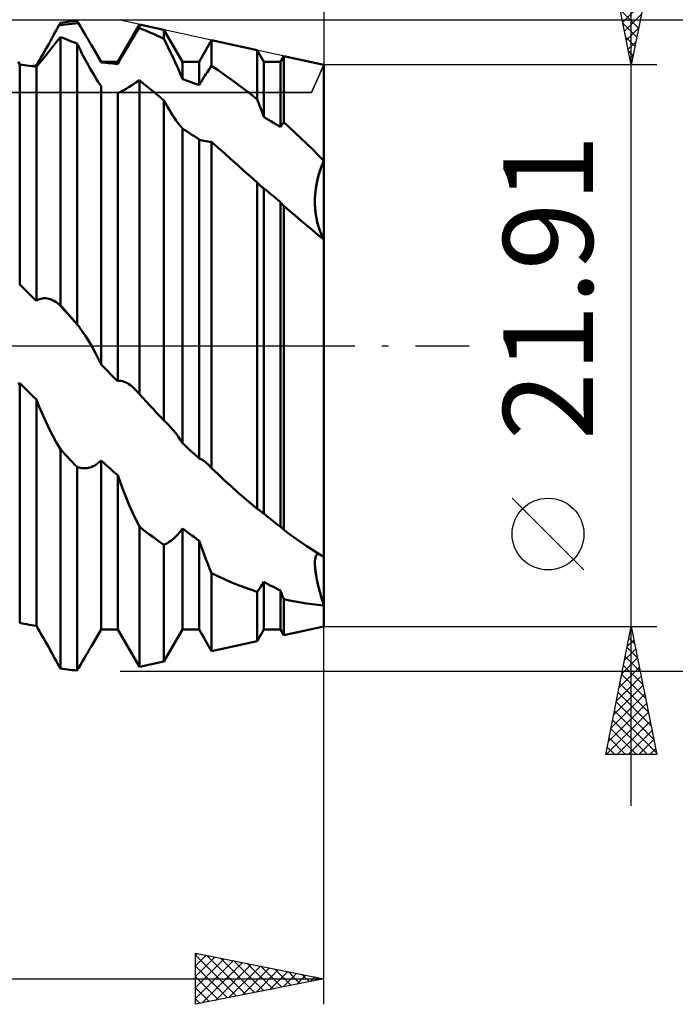
# Model space of a CAD drawing. Units: millimetres. Extents: x -27 to 202, y -41 to 48.
# Drawn here: x 148 to 174, y -26 to 13 of the extents above; entities that cross this region are included whole.
import ezdxf
from ezdxf.enums import TextEntityAlignment as Align

# ---------------------------------------------------------------- set-up
doc = ezdxf.new("R2010")
doc.units = ezdxf.units.MM
doc.header["$LTSCALE"] = 5.25
doc.linetypes.add('LONGDASH_DASH', pattern=[0.85, 0.4, -0.2, 0.05, -0.2])
for name, color, linetype in [('1', 4, 'CONTINUOUS'), ('2', 7, 'CONTINUOUS'), ('4', 2, 'LONGDASH_DASH'), ('CUT', 1, 'CONTINUOUS'), ('NOCUT', 7, 'CONTINUOUS'), ('SK2', 7, 'CONTINUOUS'), ('SK4', 2, 'LONGDASH_DASH')]:
    doc.layers.add(name, color=color, linetype=linetype)
doc.styles.get("Standard").update_dxf_attribs({"font": 'Monospac821 BT'})

msp = doc.modelspace()

# ---------------------------------------------------------------- linework, layer by layer
at = {"layer": '1', "color": 4, "linetype": 'CONTINUOUS', "lineweight": 50}
for p, q in [((149.559, 12.294), (149.614, 12.397)), ((149.614, 12.397), (149.669, 12.498)), ((149.669, 12.498), (149.796, 12.516)), ((149.669, 12.498), (149.677, 12.513)), ((149.677, 12.513), (149.685, 12.528)), ((149.685, 12.528), (149.693, 12.542)), ((149.693, 12.542), (149.701, 12.557)), ((149.701, 12.557), (149.709, 12.572)), ((149.709, 12.572), (149.717, 12.587)), ((149.717, 12.587), (149.725, 12.602)), ((149.725, 12.602), (149.818, 12.614)), ((149.796, 12.516), (149.923, 12.532)), ((149.818, 12.614), (149.911, 12.626)), ((149.911, 12.626), (150.004, 12.637)), ((149.923, 12.532), (150.05, 12.546)), ((150.004, 12.637), (150.096, 12.647)), ((150.05, 12.546), (150.177, 12.559)), ((150.096, 12.647), (150.189, 12.656)), ((150.177, 12.559), (150.304, 12.57)), ((150.189, 12.656), (150.282, 12.664)), ((150.282, 12.664), (150.375, 12.672)), ((150.304, 12.57), (150.43, 12.58)), ((150.383, 12.659), (150.375, 12.672)), ((150.391, 12.646), (150.383, 12.659)), ((150.399, 12.632), (150.391, 12.646)), ((150.407, 12.619), (150.399, 12.632)), ((150.415, 12.606), (150.407, 12.619)), ((150.423, 12.593), (150.415, 12.606)), ((150.43, 12.58), (150.423, 12.593)), ((150.505, 12.457), (150.43, 12.58)), ((150.578, 12.334), (150.505, 12.457)), ((150.652, 12.211), (150.578, 12.334)), ((151.962, 11.075), (152.806, 12.536)), ((152.699, 12.225), (152.753, 12.31)), ((152.753, 12.31), (152.806, 12.393)), ((153.766, 12.325), (152.806, 12.536)), ((152.806, 12.393), (152.806, 12.536)), ((152.943, 12.339), (152.806, 12.393)), ((153.08, 12.283), (152.943, 12.339)), ((154.488, 11.075), (153.766, 12.325)), ((153.766, 11.975), (153.766, 12.325)), ((149.329, 11.875), (149.387, 11.981)), ((149.387, 11.981), (149.445, 12.086)), ((149.445, 12.086), (149.502, 12.19)), ((149.502, 12.19), (149.559, 12.294)), ((149.577, 11.853), (149.725, 12.04)), ((149.818, 12.006), (149.725, 12.04)), ((149.725, 1.578), (149.725, 12.04)), ((149.911, 11.971), (149.818, 12.006)), ((150.004, 11.936), (149.911, 11.971)), ((150.096, 11.899), (150.004, 11.936)), ((150.724, 12.089), (150.652, 12.211)), ((150.796, 11.967), (150.724, 12.089)), ((150.867, 11.847), (150.796, 11.967)), ((152.479, 11.868), (152.535, 11.96)), ((152.535, 11.96), (152.59, 12.05)), ((152.59, 12.05), (152.645, 12.138)), ((152.645, 12.138), (152.699, 12.225)), ((153.217, 12.225), (153.08, 12.283)), ((153.354, 12.165), (153.217, 12.225)), ((153.492, 12.103), (153.354, 12.165)), ((153.629, 12.04), (153.492, 12.103)), ((153.766, 11.975), (153.629, 12.04)), ((153.878, 11.747), (153.766, 11.975)), ((155.137, 11.075), (155.623, 11.917)), ((157.403, 11.526), (155.623, 11.917)), ((155.623, 10.916), (155.623, 11.917)), ((149.09, 11.451), (149.151, 11.557)), ((149.151, 11.557), (149.211, 11.664)), ((149.211, 11.664), (149.27, 11.77)), ((149.27, 11.77), (149.329, 11.875)), ((149.29, 11.496), (149.432, 11.671)), ((149.432, 11.671), (149.577, 11.853)), ((150.189, 11.862), (150.096, 11.899)), ((150.282, 11.824), (150.189, 11.862)), ((150.375, 11.785), (150.282, 11.824)), ((150.439, 11.656), (150.375, 11.785)), ((150.375, 0.845), (150.375, 11.785)), ((150.504, 11.529), (150.439, 11.656)), ((150.568, 11.405), (150.504, 11.529)), ((150.936, 11.727), (150.867, 11.847)), ((150.994, 11.626), (150.936, 11.727)), ((151.313, 11.075), (150.936, 11.727)), ((151.05, 11.527), (150.994, 11.626)), ((151.106, 11.429), (151.05, 11.527)), ((152.251, 11.487), (152.309, 11.585)), ((152.309, 11.585), (152.366, 11.681)), ((152.366, 11.681), (152.423, 11.776)), ((152.423, 11.776), (152.479, 11.868)), ((153.988, 11.519), (153.878, 11.747)), ((148.901, 11.016), (149.024, 11.167)), ((148.907, 11.137), (148.968, 11.24)), ((148.968, 11.24), (149.029, 11.345)), ((149.024, 11.167), (149.154, 11.328)), ((149.029, 11.345), (149.09, 11.451)), ((149.154, 11.328), (149.29, 11.496)), ((150.631, 11.283), (150.568, 11.405)), ((150.694, 11.164), (150.631, 11.283)), ((150.756, 11.049), (150.694, 11.164)), ((151.16, 11.332), (151.106, 11.429)), ((151.212, 11.236), (151.16, 11.332)), ((151.263, 11.142), (151.212, 11.236)), ((151.313, 11.05), (151.263, 11.142)), ((152.019, 11.089), (152.077, 11.189)), ((152.077, 11.189), (152.135, 11.289)), ((152.135, 11.289), (152.193, 11.389)), ((152.193, 11.389), (152.251, 11.487)), ((154.096, 11.291), (153.988, 11.519)), ((154.2, 11.065), (154.096, 11.291)), ((157.663, 11.075), (157.403, 11.526)), ((157.403, 9.608), (157.403, 11.526)), ((158.312, 11.075), (158.441, 11.298)), ((160, 10.955), (158.441, 11.298)), ((158.441, 8.719), (158.441, 11.298)), ((148.138, 10.978), (148.077, 11.08)), ((148.231, 10.965), (148.138, 10.978)), ((148.138, 2.381), (148.138, 10.978)), ((148.323, 10.952), (148.231, 10.965)), ((148.416, 10.938), (148.323, 10.952)), ((148.509, 10.923), (148.416, 10.938)), ((148.602, 10.908), (148.509, 10.923)), ((148.694, 10.891), (148.602, 10.908)), ((148.609, 10.906), (148.638, 10.912)), ((148.638, 10.912), (148.668, 10.917)), ((148.668, 10.917), (148.698, 10.921)), ((148.787, 10.874), (148.694, 10.891)), ((148.698, 10.921), (148.728, 10.926)), ((148.728, 10.926), (148.757, 10.931)), ((148.757, 10.931), (148.787, 10.936)), ((148.787, 10.936), (148.847, 11.035)), ((148.787, 10.874), (148.901, 11.016)), ((148.787, 1.75), (148.787, 10.874)), ((148.847, 11.035), (148.907, 11.137)), ((150.818, 10.937), (150.756, 11.049)), ((150.879, 10.828), (150.818, 10.937)), ((150.941, 10.721), (150.879, 10.828)), ((151.313, 11.075), (151.962, 11.075)), ((151.313, 11.05), (151.313, 11.075)), ((151.406, 11.044), (151.313, 11.05)), ((151.498, 11.036), (151.406, 11.044)), ((151.591, 11.028), (151.498, 11.036)), ((151.684, 11.02), (151.591, 11.028)), ((151.777, 11.01), (151.684, 11.02)), ((151.869, 11), (151.777, 11.01)), ((151.962, 10.989), (151.869, 11)), ((151.962, 10.989), (152.019, 11.089)), ((151.962, 10.989), (151.962, 11.075)), ((154.301, 10.84), (154.2, 11.065)), ((154.397, 10.619), (154.301, 10.84)), ((154.488, 11.075), (155.137, 11.075)), ((154.488, 10.402), (154.488, 11.075)), ((155.137, 10.164), (155.137, 11.075)), ((155.492, 10.73), (155.536, 10.793)), ((155.536, 10.793), (155.58, 10.856)), ((155.58, 10.856), (155.623, 10.916)), ((155.878, 10.746), (155.623, 10.916)), ((157.663, 11.075), (158.312, 11.075)), ((157.663, 8.923), (157.663, 11.075)), ((158.312, 8.528), (158.312, 11.075)), ((160, -10.955), (160, 10.955)), ((151.003, 10.615), (150.941, 10.721)), ((151.065, 10.512), (151.003, 10.615)), ((151.127, 10.411), (151.065, 10.512)), ((151.19, 10.313), (151.127, 10.411)), ((154.488, 10.402), (154.397, 10.619)), ((154.581, 10.37), (154.488, 10.402)), ((155.225, 10.314), (155.269, 10.387)), ((155.269, 10.387), (155.314, 10.458)), ((155.314, 10.458), (155.358, 10.528)), ((155.358, 10.528), (155.403, 10.597)), ((155.403, 10.597), (155.448, 10.664)), ((155.448, 10.664), (155.492, 10.73)), ((156.132, 10.57), (155.878, 10.746)), ((156.386, 10.389), (156.132, 10.57)), ((156.641, 10.202), (156.386, 10.389)), ((151.252, 10.219), (151.19, 10.313)), ((151.313, 10.13), (151.252, 10.219)), ((151.313, -0.74), (151.313, 10.13)), ((152.176, 9.96), (152.292, 10.025)), ((152.292, 10.025), (152.415, 10.097)), ((152.415, 10.097), (152.542, 10.177)), ((152.542, 10.177), (152.672, 10.264)), ((152.672, 10.264), (152.806, 10.358)), ((152.942, 10.249), (152.806, 10.358)), ((152.806, -1.889), (152.806, 10.358)), ((153.078, 10.138), (152.942, 10.249)), ((153.215, 10.026), (153.078, 10.138)), ((153.352, 9.913), (153.215, 10.026)), ((154.673, 10.338), (154.581, 10.37)), ((154.766, 10.304), (154.673, 10.338)), ((154.859, 10.27), (154.766, 10.304)), ((154.952, 10.236), (154.859, 10.27)), ((155.044, 10.2), (154.952, 10.236)), ((155.137, 10.164), (155.044, 10.2)), ((155.137, 10.164), (155.181, 10.239)), ((155.181, 10.239), (155.225, 10.314)), ((156.895, 10.01), (156.641, 10.202)), ((157.149, 9.812), (156.895, 10.01)), ((160, 10.14), (160, 10.14)), ((160, 10.14), (160, 10.14)), ((160, 10.14), (160, 10.14)), ((160, 10.14), (160, 10.14)), ((160, 10.14), (160, 10.14)), ((160, 10.14), (160, 10.14)), ((151.962, 9.853), (152.065, 9.903)), ((151.962, -1.379), (151.962, 9.853)), ((152.065, 9.903), (152.176, 9.96)), ((153.49, 9.799), (153.352, 9.913)), ((153.628, 9.683), (153.49, 9.799)), ((153.766, 9.567), (153.628, 9.683)), ((157.403, 9.608), (157.149, 9.812)), ((157.442, 9.509), (157.402, 9.608)), ((153.833, 9.444), (153.766, 9.567)), ((153.766, -2.918), (153.766, 9.567)), ((153.899, 9.326), (153.833, 9.444)), ((153.965, 9.213), (153.899, 9.326)), ((157.48, 9.41), (157.442, 9.509)), ((157.518, 9.312), (157.48, 9.41)), ((157.556, 9.214), (157.518, 9.312)), ((154.03, 9.105), (153.965, 9.213)), ((154.094, 9.001), (154.03, 9.105)), ((154.16, 8.901), (154.094, 9.001)), ((154.226, 8.804), (154.16, 8.901)), ((157.592, 9.117), (157.556, 9.214)), ((157.628, 9.02), (157.592, 9.117)), ((157.663, 8.923), (157.628, 9.02)), ((157.756, 8.868), (157.663, 8.923)), ((157.848, 8.813), (157.756, 8.868)), ((154.292, 8.712), (154.226, 8.804)), ((154.357, 8.626), (154.292, 8.712)), ((154.423, 8.546), (154.357, 8.626)), ((154.488, 8.473), (154.423, 8.546)), ((154.581, 8.414), (154.488, 8.473)), ((154.488, -3.802), (154.488, 8.473)), ((157.941, 8.757), (157.848, 8.813)), ((158.034, 8.701), (157.941, 8.757)), ((158.127, 8.644), (158.034, 8.701)), ((158.219, 8.586), (158.127, 8.644)), ((158.312, 8.528), (158.219, 8.586)), ((158.312, 8.528), (158.33, 8.556)), ((158.33, 8.556), (158.349, 8.585)), ((158.349, 8.585), (158.367, 8.612)), ((158.367, 8.612), (158.385, 8.64)), ((158.385, 8.64), (158.404, 8.666)), ((158.404, 8.666), (158.422, 8.693)), ((158.422, 8.693), (158.441, 8.719)), ((158.665, 8.515), (158.441, 8.719)), ((158.888, 8.308), (158.665, 8.515)), ((154.673, 8.354), (154.581, 8.414)), ((154.766, 8.293), (154.673, 8.354)), ((154.859, 8.232), (154.766, 8.293)), ((154.952, 8.171), (154.859, 8.232)), ((155.044, 8.108), (154.952, 8.171)), ((155.137, 8.046), (155.044, 8.108)), ((159.112, 8.096), (158.888, 8.308)), ((159.335, 7.881), (159.112, 8.096)), ((155.199, 8.024), (155.137, 8.046)), ((155.137, -4.398), (155.137, 8.046)), ((155.264, 8.006), (155.199, 8.024)), ((155.331, 7.99), (155.264, 8.006)), ((155.401, 7.976), (155.331, 7.99)), ((155.473, 7.966), (155.401, 7.976)), ((155.547, 7.958), (155.473, 7.966)), ((155.623, 7.953), (155.547, 7.958)), ((155.874, 7.731), (155.623, 7.954)), ((155.623, -4.781), (155.623, 7.954)), ((156.125, 7.507), (155.874, 7.731)), ((159.557, 7.663), (159.335, 7.881)), ((156.378, 7.281), (156.125, 7.507)), ((159.779, 7.44), (159.557, 7.663)), ((160, 7.214), (159.779, 7.44)), ((156.632, 7.054), (156.378, 7.281)), ((156.887, 6.826), (156.632, 7.054)), ((159.851, 6.82), (159.897, 6.956)), ((159.854, 6.83), (159.899, 6.961)), ((159.897, 6.956), (159.947, 7.087)), ((159.899, 6.961), (159.948, 7.09)), ((159.947, 7.087), (160, 7.214)), ((159.948, 7.09), (160, 7.214)), ((157.144, 6.597), (156.887, 6.826)), ((157.403, 6.368), (157.144, 6.597)), ((159.738, 6.4), (159.771, 6.54)), ((159.743, 6.42), (159.775, 6.557)), ((159.771, 6.54), (159.808, 6.681)), ((159.775, 6.557), (159.812, 6.695)), ((159.808, 6.681), (159.851, 6.82)), ((159.812, 6.695), (159.854, 6.83)), ((157.429, 6.34), (157.403, 6.368)), ((157.403, -6.367), (157.403, 6.368)), ((157.455, 6.313), (157.429, 6.34)), ((157.481, 6.287), (157.455, 6.313)), ((157.507, 6.262), (157.481, 6.287)), ((157.533, 6.239), (157.507, 6.262)), ((157.559, 6.216), (157.533, 6.239)), ((157.576, 6.202), (157.559, 6.216)), ((157.594, 6.188), (157.576, 6.202)), ((157.611, 6.175), (157.594, 6.188)), ((157.628, 6.163), (157.611, 6.175)), ((157.646, 6.151), (157.628, 6.163)), ((157.663, 6.139), (157.646, 6.151)), ((159.677, 6.017), (159.694, 6.15)), ((159.69, 6.122), (159.712, 6.261)), ((159.694, 6.15), (159.716, 6.284)), ((159.712, 6.261), (159.738, 6.4)), ((159.716, 6.284), (159.743, 6.42)), ((157.756, 6.063), (157.663, 6.139)), ((157.663, -6.56), (157.663, 6.139)), ((157.848, 5.986), (157.756, 6.063)), ((157.941, 5.909), (157.848, 5.986)), ((158.034, 5.831), (157.941, 5.909)), ((158.127, 5.753), (158.034, 5.831)), ((159.656, 5.727), (159.663, 5.855)), ((159.658, 5.761), (159.665, 5.888)), ((159.663, 5.855), (159.674, 5.987)), ((159.665, 5.888), (159.677, 6.017)), ((159.674, 5.987), (159.69, 6.122)), ((158.219, 5.674), (158.127, 5.753)), ((158.312, 5.595), (158.219, 5.674)), ((158.33, 5.574), (158.312, 5.595)), ((158.312, -7.066), (158.312, 5.595)), ((158.348, 5.554), (158.33, 5.574)), ((158.366, 5.534), (158.348, 5.554)), ((158.384, 5.514), (158.366, 5.534)), ((158.403, 5.494), (158.384, 5.514)), ((158.422, 5.475), (158.403, 5.494)), ((158.441, 5.455), (158.422, 5.475)), ((158.66, 5.266), (158.441, 5.455)), ((158.441, -7.185), (158.441, 5.455)), ((159.655, 5.638), (159.658, 5.761)), ((159.655, 5.602), (159.656, 5.727)), ((159.656, 5.519), (159.655, 5.638)), ((159.657, 5.482), (159.655, 5.602)), ((159.661, 5.403), (159.656, 5.519)), ((159.664, 5.365), (159.657, 5.482)), ((159.67, 5.292), (159.661, 5.403)), ((158.88, 5.077), (158.66, 5.266)), ((159.101, 4.889), (158.88, 5.077)), ((159.674, 5.252), (159.664, 5.365)), ((159.682, 5.184), (159.67, 5.292)), ((159.687, 5.142), (159.674, 5.252)), ((159.697, 5.08), (159.682, 5.184)), ((159.704, 5.035), (159.687, 5.142)), ((159.715, 4.977), (159.697, 5.08)), ((159.724, 4.932), (159.704, 5.035)), ((159.324, 4.701), (159.101, 4.889)), ((159.548, 4.515), (159.324, 4.701)), ((159.736, 4.876), (159.715, 4.977)), ((159.746, 4.833), (159.724, 4.932)), ((159.76, 4.776), (159.736, 4.876)), ((159.77, 4.738), (159.746, 4.833)), ((159.787, 4.679), (159.76, 4.776)), ((159.797, 4.646), (159.77, 4.738)), ((159.817, 4.585), (159.787, 4.679)), ((159.826, 4.557), (159.797, 4.646)), ((159.773, 4.33), (159.548, 4.515)), ((160, 4.146), (159.773, 4.33)), ((159.849, 4.492), (159.817, 4.585)), ((159.857, 4.47), (159.826, 4.557)), ((159.883, 4.402), (159.849, 4.492)), ((159.89, 4.385), (159.857, 4.47)), ((159.92, 4.314), (159.883, 4.402)), ((159.925, 4.303), (159.89, 4.385)), ((159.959, 4.229), (159.92, 4.314)), ((159.962, 4.223), (159.925, 4.303)), ((160, 4.146), (159.959, 4.229)), ((160, 4.146), (159.962, 4.223)), ((148.231, 2.291), (148.138, 2.381)), ((148.323, 2.202), (148.231, 2.291)), ((148.416, 2.112), (148.323, 2.202)), ((148.509, 2.022), (148.416, 2.112)), ((148.602, 1.931), (148.509, 2.022)), ((148.694, 1.841), (148.602, 1.931)), ((148.787, 1.75), (148.694, 1.841)), ((148.787, 1.75), (148.847, 1.786)), ((148.847, 1.786), (148.907, 1.813)), ((148.907, 1.813), (148.968, 1.832)), ((148.968, 1.832), (149.029, 1.845)), ((149.029, 1.845), (149.09, 1.851)), ((149.151, 1.85), (149.09, 1.851)), ((149.211, 1.844), (149.151, 1.85)), ((149.27, 1.832), (149.211, 1.844)), ((149.329, 1.816), (149.27, 1.832)), ((149.387, 1.794), (149.329, 1.816)), ((149.445, 1.768), (149.387, 1.794)), ((149.502, 1.737), (149.445, 1.768)), ((149.559, 1.703), (149.502, 1.737)), ((149.614, 1.665), (149.559, 1.703)), ((149.669, 1.623), (149.614, 1.665)), ((149.796, 1.481), (149.669, 1.623)), ((149.677, 1.617), (149.669, 1.623)), ((149.685, 1.61), (149.677, 1.617)), ((149.693, 1.604), (149.685, 1.61)), ((149.701, 1.597), (149.693, 1.604)), ((149.709, 1.591), (149.701, 1.597)), ((149.717, 1.584), (149.709, 1.591)), ((149.725, 1.578), (149.717, 1.584)), ((149.818, 1.473), (149.725, 1.578)), ((149.923, 1.339), (149.796, 1.481)), ((149.911, 1.369), (149.818, 1.473)), ((150.004, 1.264), (149.911, 1.369)), ((150.05, 1.197), (149.923, 1.339)), ((150.096, 1.159), (150.004, 1.264)), ((150.177, 1.055), (150.05, 1.197)), ((150.189, 1.055), (150.096, 1.159)), ((150.304, 0.913), (150.177, 1.055)), ((150.282, 0.95), (150.189, 1.055)), ((150.375, 0.845), (150.282, 0.95)), ((150.43, 0.77), (150.304, 0.913)), ((150.383, 0.834), (150.375, 0.845)), ((150.391, 0.823), (150.383, 0.834)), ((150.399, 0.813), (150.391, 0.823)), ((150.407, 0.802), (150.399, 0.813)), ((150.415, 0.791), (150.407, 0.802)), ((150.423, 0.781), (150.415, 0.791)), ((150.43, 0.77), (150.423, 0.781)), ((150.567, 0.582), (150.43, 0.77)), ((150.702, 0.383), (150.567, 0.582)), ((150.834, 0.173), (150.702, 0.383)), ((150.962, -0.046), (150.834, 0.173)), ((151.086, -0.272), (150.962, -0.046)), ((151.203, -0.504), (151.086, -0.272)), ((151.313, -0.74), (151.203, -0.504)), ((151.406, -0.832), (151.313, -0.74)), ((151.498, -0.923), (151.406, -0.832)), ((151.591, -1.014), (151.498, -0.923)), ((151.684, -1.106), (151.591, -1.014)), ((151.777, -1.197), (151.684, -1.106)), ((148.077, -1.498), (148.138, -1.464)), ((148.231, -1.555), (148.138, -1.464)), ((148.138, -10.816), (148.138, -1.464)), ((151.869, -1.288), (151.777, -1.197)), ((151.962, -1.379), (151.869, -1.288)), ((151.962, -1.379), (152.024, -1.373)), ((152.086, -1.376), (152.024, -1.373)), ((152.149, -1.387), (152.086, -1.376)), ((152.212, -1.406), (152.149, -1.387)), ((152.275, -1.431), (152.212, -1.406)), ((152.338, -1.464), (152.275, -1.431)), ((152.4, -1.502), (152.338, -1.464)), ((152.461, -1.545), (152.4, -1.502)), ((148.323, -1.646), (148.231, -1.555)), ((148.416, -1.737), (148.323, -1.646)), ((148.509, -1.827), (148.416, -1.737)), ((148.602, -1.918), (148.509, -1.827)), ((148.694, -2.008), (148.602, -1.918)), ((152.522, -1.594), (152.461, -1.545)), ((152.582, -1.647), (152.522, -1.594)), ((152.641, -1.705), (152.582, -1.647)), ((152.7, -1.767), (152.641, -1.705)), ((152.718, -1.786), (152.7, -1.767)), ((152.736, -1.806), (152.718, -1.786)), ((152.753, -1.827), (152.736, -1.806)), ((152.771, -1.847), (152.753, -1.827)), ((152.788, -1.868), (152.771, -1.847)), ((152.806, -1.889), (152.788, -1.868)), ((152.943, -2.039), (152.806, -1.889)), ((148.787, -2.098), (148.694, -2.008)), ((148.901, -2.388), (148.787, -2.098)), ((148.787, -10.936), (148.787, -2.098)), ((153.08, -2.187), (152.943, -2.039)), ((153.217, -2.335), (153.08, -2.187)), ((149.024, -2.678), (148.901, -2.388)), ((149.154, -2.965), (149.024, -2.678)), ((153.354, -2.482), (153.217, -2.335)), ((153.492, -2.628), (153.354, -2.482)), ((153.629, -2.774), (153.492, -2.628)), ((149.29, -3.247), (149.154, -2.965)), ((153.766, -2.918), (153.629, -2.774)), ((153.794, -2.944), (153.766, -2.918)), ((153.821, -2.97), (153.794, -2.944)), ((153.849, -2.997), (153.821, -2.97)), ((153.876, -3.024), (153.849, -2.997)), ((153.904, -3.052), (153.876, -3.024)), ((153.931, -3.079), (153.904, -3.052)), ((149.432, -3.522), (149.29, -3.247)), ((154.031, -3.188), (153.931, -3.079)), ((154.129, -3.302), (154.031, -3.188)), ((154.225, -3.42), (154.129, -3.302)), ((154.316, -3.544), (154.225, -3.42)), ((149.577, -3.788), (149.432, -3.522)), ((149.725, -4.042), (149.577, -3.788)), ((154.404, -3.671), (154.316, -3.544)), ((154.488, -3.801), (154.404, -3.671)), ((154.581, -3.888), (154.488, -3.802)), ((149.818, -4.141), (149.725, -4.042)), ((149.725, -12.602), (149.725, -4.042)), ((149.911, -4.241), (149.818, -4.141)), ((154.673, -3.973), (154.581, -3.888)), ((154.766, -4.059), (154.673, -3.973)), ((154.859, -4.144), (154.766, -4.059)), ((154.952, -4.229), (154.859, -4.144)), ((160, -4.146), (160, -4.146)), ((160, -4.146), (160, -4.146)), ((160, -4.146), (160, -4.146)), ((160, -4.146), (160, -4.146)), ((150.004, -4.34), (149.911, -4.241)), ((150.096, -4.438), (150.004, -4.34)), ((150.189, -4.537), (150.096, -4.438)), ((150.282, -4.635), (150.189, -4.537)), ((151.127, -4.637), (151.19, -4.591)), ((151.19, -4.591), (151.252, -4.537)), ((151.252, -4.537), (151.313, -4.477)), ((151.406, -4.561), (151.313, -4.477)), ((151.313, -11.075), (151.313, -4.477)), ((151.498, -4.644), (151.406, -4.561)), ((155.044, -4.314), (154.952, -4.229)), ((155.137, -4.398), (155.044, -4.314)), ((155.185, -4.416), (155.137, -4.398)), ((155.233, -4.44), (155.185, -4.416)), ((155.281, -4.468), (155.233, -4.44)), ((155.33, -4.501), (155.281, -4.468)), ((155.378, -4.538), (155.33, -4.501)), ((155.427, -4.579), (155.378, -4.538)), ((155.475, -4.623), (155.427, -4.579)), ((150.375, -4.733), (150.282, -4.635)), ((150.439, -4.754), (150.375, -4.733)), ((150.375, -12.672), (150.375, -4.733)), ((150.504, -4.77), (150.439, -4.754)), ((150.568, -4.781), (150.504, -4.77)), ((150.631, -4.786), (150.568, -4.781)), ((150.694, -4.786), (150.631, -4.786)), ((150.694, -4.786), (150.756, -4.781)), ((150.756, -4.781), (150.818, -4.771)), ((150.818, -4.771), (150.879, -4.756)), ((150.879, -4.756), (150.941, -4.735)), ((150.941, -4.735), (151.003, -4.708)), ((151.003, -4.708), (151.065, -4.676)), ((151.065, -4.676), (151.127, -4.637)), ((151.591, -4.727), (151.498, -4.644)), ((151.684, -4.81), (151.591, -4.727)), ((151.777, -4.893), (151.684, -4.81)), ((151.869, -4.975), (151.777, -4.893)), ((151.962, -5.057), (151.869, -4.975)), ((155.5, -4.647), (155.475, -4.623)), ((155.525, -4.673), (155.5, -4.647)), ((155.55, -4.698), (155.525, -4.673)), ((155.574, -4.725), (155.55, -4.698)), ((155.599, -4.753), (155.574, -4.725)), ((155.623, -4.781), (155.599, -4.753)), ((155.878, -5.02), (155.623, -4.781)), ((152.065, -5.346), (151.962, -5.057)), ((151.962, -11.075), (151.962, -5.057)), ((152.176, -5.637), (152.065, -5.346)), ((156.132, -5.256), (155.878, -5.02)), ((156.386, -5.487), (156.132, -5.256)), ((152.292, -5.928), (152.176, -5.637)), ((156.641, -5.714), (156.386, -5.487)), ((156.895, -5.936), (156.641, -5.714)), ((152.415, -6.218), (152.292, -5.928)), ((157.149, -6.154), (156.895, -5.936)), ((152.542, -6.505), (152.415, -6.218)), ((152.672, -6.786), (152.542, -6.505)), ((157.403, -6.367), (157.149, -6.154)), ((157.437, -6.388), (157.402, -6.366)), ((157.471, -6.411), (157.437, -6.388)), ((157.505, -6.435), (157.471, -6.411)), ((157.538, -6.459), (157.505, -6.435)), ((157.571, -6.484), (157.538, -6.459)), ((157.602, -6.509), (157.571, -6.484)), ((157.613, -6.517), (157.602, -6.509)), ((157.623, -6.526), (157.613, -6.517)), ((157.633, -6.534), (157.623, -6.526)), ((152.806, -7.061), (152.672, -6.786)), ((157.643, -6.543), (157.633, -6.534)), ((157.653, -6.551), (157.643, -6.543)), ((157.663, -6.56), (157.653, -6.551)), ((157.737, -6.619), (157.663, -6.56)), ((157.81, -6.677), (157.737, -6.619)), ((157.884, -6.735), (157.81, -6.677)), ((157.958, -6.793), (157.884, -6.735)), ((158.032, -6.85), (157.958, -6.793)), ((158.105, -6.907), (158.032, -6.85)), ((158.14, -6.934), (158.105, -6.907)), ((152.942, -7.167), (152.806, -7.061)), ((152.806, -12.536), (152.806, -7.061)), ((153.078, -7.272), (152.942, -7.167)), ((153.215, -7.375), (153.078, -7.272)), ((154.357, -7.301), (154.423, -7.22)), ((154.423, -7.22), (154.488, -7.132)), ((154.581, -7.202), (154.488, -7.132)), ((154.488, -11.075), (154.488, -7.132)), ((154.673, -7.271), (154.581, -7.202)), ((154.766, -7.34), (154.673, -7.271)), ((158.174, -6.961), (158.14, -6.934)), ((158.209, -6.987), (158.174, -6.961)), ((158.243, -7.013), (158.209, -6.987)), ((158.278, -7.04), (158.243, -7.013)), ((158.312, -7.066), (158.278, -7.04)), ((158.33, -7.081), (158.312, -7.066)), ((158.349, -7.097), (158.33, -7.081)), ((158.367, -7.113), (158.349, -7.097)), ((158.385, -7.13), (158.367, -7.113)), ((158.404, -7.147), (158.385, -7.13)), ((158.422, -7.166), (158.404, -7.147)), ((158.441, -7.185), (158.422, -7.166)), ((158.665, -7.35), (158.441, -7.185)), ((153.352, -7.476), (153.215, -7.375)), ((153.49, -7.576), (153.352, -7.476)), ((153.628, -7.674), (153.49, -7.576)), ((153.766, -7.77), (153.628, -7.674)), ((153.899, -7.701), (153.965, -7.659)), ((153.965, -7.659), (154.03, -7.614)), ((154.03, -7.614), (154.094, -7.563)), ((154.094, -7.563), (154.16, -7.507)), ((154.16, -7.507), (154.226, -7.444)), ((154.226, -7.444), (154.292, -7.376)), ((154.292, -7.376), (154.357, -7.301)), ((154.859, -7.409), (154.766, -7.34)), ((154.952, -7.477), (154.859, -7.409)), ((155.044, -7.544), (154.952, -7.477)), ((155.137, -7.611), (155.044, -7.544)), ((155.199, -7.788), (155.137, -7.611)), ((155.137, -11.075), (155.137, -7.611)), ((158.888, -7.51), (158.665, -7.35)), ((159.112, -7.667), (158.888, -7.51)), ((159.335, -7.818), (159.112, -7.667)), ((153.766, -7.77), (153.833, -7.738)), ((153.766, -12.325), (153.766, -7.77)), ((153.833, -7.738), (153.899, -7.701)), ((155.264, -7.967), (155.199, -7.788)), ((155.331, -8.147), (155.264, -7.967)), ((159.557, -7.965), (159.335, -7.818)), ((159.779, -8.107), (159.557, -7.965)), ((155.401, -8.328), (155.331, -8.147)), ((155.473, -8.51), (155.401, -8.328)), ((159.655, -8.466), (159.658, -8.391)), ((159.655, -8.484), (159.657, -8.406)), ((159.657, -8.406), (159.664, -8.335)), ((159.658, -8.391), (159.666, -8.323)), ((159.664, -8.335), (159.677, -8.273)), ((159.666, -8.323), (159.679, -8.264)), ((159.677, -8.273), (159.694, -8.221)), ((159.679, -8.264), (159.697, -8.215)), ((159.694, -8.221), (159.718, -8.179)), ((159.697, -8.215), (159.72, -8.176)), ((159.718, -8.179), (159.746, -8.15)), ((159.72, -8.176), (159.748, -8.149)), ((159.746, -8.15), (159.78, -8.135)), ((159.748, -8.149), (159.781, -8.134)), ((160, -8.244), (159.779, -8.107)), ((159.78, -8.135), (159.819, -8.132)), ((159.781, -8.134), (159.819, -8.132)), ((155.547, -8.692), (155.473, -8.51)), ((155.623, -8.874), (155.547, -8.692)), ((159.656, -8.547), (159.655, -8.466)), ((159.656, -8.569), (159.655, -8.484)), ((159.66, -8.634), (159.656, -8.547)), ((159.662, -8.66), (159.656, -8.569)), ((159.669, -8.726), (159.66, -8.634)), ((159.672, -8.756), (159.662, -8.66)), ((159.68, -8.822), (159.669, -8.726)), ((159.685, -8.857), (159.672, -8.756)), ((159.695, -8.922), (159.68, -8.822)), ((155.874, -8.997), (155.623, -8.874)), ((155.623, -11.917), (155.623, -8.874)), ((156.125, -9.113), (155.874, -8.997)), ((156.378, -9.223), (156.125, -9.113)), ((157.626, -9.277), (157.663, -9.218)), ((157.756, -9.268), (157.663, -9.218)), ((157.663, -11.075), (157.663, -9.218)), ((159.702, -8.962), (159.685, -8.857)), ((159.713, -9.027), (159.695, -8.922)), ((159.721, -9.07), (159.702, -8.962)), ((159.735, -9.136), (159.713, -9.027)), ((159.744, -9.18), (159.721, -9.07)), ((159.759, -9.25), (159.735, -9.136)), ((159.768, -9.293), (159.744, -9.18)), ((156.632, -9.328), (156.378, -9.223)), ((156.887, -9.427), (156.632, -9.328)), ((157.144, -9.52), (156.887, -9.427)), ((157.403, -9.607), (157.144, -9.52)), ((157.403, -9.607), (157.44, -9.556)), ((157.44, -9.556), (157.477, -9.503)), ((157.477, -9.503), (157.515, -9.449)), ((157.515, -9.449), (157.552, -9.393)), ((157.552, -9.393), (157.589, -9.336)), ((157.589, -9.336), (157.626, -9.277)), ((157.848, -9.318), (157.756, -9.268)), ((157.941, -9.367), (157.848, -9.318)), ((158.034, -9.416), (157.941, -9.367)), ((158.127, -9.464), (158.034, -9.416)), ((158.219, -9.511), (158.127, -9.464)), ((158.312, -9.558), (158.219, -9.511)), ((158.33, -9.605), (158.312, -9.558)), ((158.312, -11.075), (158.312, -9.558)), ((159.786, -9.367), (159.759, -9.25)), ((159.795, -9.407), (159.768, -9.293)), ((159.816, -9.489), (159.786, -9.367)), ((159.824, -9.524), (159.795, -9.407)), ((159.848, -9.614), (159.816, -9.489)), ((159.855, -9.643), (159.824, -9.524)), ((157.403, -11.526), (157.403, -9.607)), ((158.348, -9.653), (158.33, -9.605)), ((158.366, -9.7), (158.348, -9.653)), ((158.384, -9.748), (158.366, -9.7)), ((158.403, -9.796), (158.384, -9.748)), ((158.422, -9.845), (158.403, -9.796)), ((158.441, -9.893), (158.422, -9.845)), ((158.66, -9.941), (158.441, -9.893)), ((158.441, -11.298), (158.441, -9.893)), ((158.88, -9.984), (158.66, -9.941)), ((159.101, -10.024), (158.88, -9.984)), ((159.883, -9.741), (159.848, -9.614)), ((159.889, -9.765), (159.855, -9.643)), ((159.92, -9.872), (159.883, -9.741)), ((159.924, -9.888), (159.889, -9.765)), ((159.959, -10.005), (159.92, -9.872)), ((159.961, -10.013), (159.924, -9.888)), ((159.324, -10.059), (159.101, -10.024)), ((159.548, -10.09), (159.324, -10.059)), ((159.773, -10.117), (159.548, -10.09)), ((160, -10.14), (159.773, -10.117)), ((160, -10.14), (159.959, -10.005)), ((160, -10.14), (159.961, -10.013)), ((148.231, -10.835), (148.138, -10.816)), ((148.323, -10.854), (148.231, -10.835)), ((148.416, -10.872), (148.323, -10.854)), ((148.509, -10.889), (148.416, -10.872)), ((148.602, -10.905), (148.509, -10.889)), ((148.694, -10.921), (148.602, -10.905)), ((148.787, -10.936), (148.694, -10.921)), ((148.847, -11.035), (148.787, -10.936)), ((148.907, -11.137), (148.847, -11.035)), ((148.968, -11.24), (148.907, -11.137)), ((150.936, -11.727), (151.313, -11.075)), ((151.313, -11.075), (151.962, -11.075)), ((152.806, -12.536), (151.962, -11.075)), ((153.766, -12.325), (154.488, -11.075)), ((154.488, -11.075), (155.137, -11.075)), ((155.623, -11.917), (155.137, -11.075)), ((157.403, -11.526), (157.663, -11.075)), ((157.663, -11.075), (158.312, -11.075)), ((158.441, -11.298), (158.312, -11.075)), ((158.441, -11.298), (160, -10.955)), ((149.029, -11.345), (148.968, -11.24)), ((149.09, -11.451), (149.029, -11.345)), ((149.151, -11.557), (149.09, -11.451)), ((155.623, -11.917), (157.403, -11.526)), ((149.211, -11.664), (149.151, -11.557)), ((149.27, -11.77), (149.211, -11.664)), ((149.329, -11.875), (149.27, -11.77)), ((149.387, -11.981), (149.329, -11.875)), ((150.796, -11.967), (150.867, -11.847)), ((150.867, -11.847), (150.936, -11.727)), ((149.445, -12.086), (149.387, -11.981)), ((149.502, -12.19), (149.445, -12.086)), ((149.559, -12.294), (149.502, -12.19)), ((149.614, -12.397), (149.559, -12.294)), ((150.578, -12.334), (150.652, -12.211)), ((150.652, -12.211), (150.724, -12.089)), ((150.724, -12.089), (150.796, -11.967)), ((149.669, -12.498), (149.614, -12.397)), ((149.677, -12.513), (149.669, -12.498)), ((149.685, -12.528), (149.677, -12.513)), ((149.693, -12.542), (149.685, -12.528)), ((149.701, -12.557), (149.693, -12.542)), ((149.709, -12.572), (149.701, -12.557)), ((149.717, -12.587), (149.709, -12.572)), ((149.725, -12.602), (149.717, -12.587)), ((149.818, -12.614), (149.725, -12.602)), ((149.911, -12.626), (149.818, -12.614)), ((150.004, -12.637), (149.911, -12.626)), ((150.096, -12.647), (150.004, -12.637)), ((150.189, -12.656), (150.096, -12.647)), ((150.282, -12.664), (150.189, -12.656)), ((150.375, -12.672), (150.282, -12.664)), ((150.375, -12.672), (150.383, -12.659)), ((150.383, -12.659), (150.391, -12.646)), ((150.391, -12.646), (150.399, -12.632)), ((150.399, -12.632), (150.407, -12.619)), ((150.407, -12.619), (150.415, -12.606)), ((150.415, -12.606), (150.423, -12.593)), ((150.423, -12.593), (150.43, -12.58)), ((150.43, -12.58), (150.505, -12.457)), ((150.505, -12.457), (150.578, -12.334)), ((152.806, -12.536), (153.766, -12.325))]:
    msp.add_line(p, q, dxfattribs=at)
at = {"layer": '2', "color": 7, "linetype": 'CONTINUOUS', "lineweight": 25}
for p, q in [((160, 25.7), (160, 9)), ((172, -17.955), (172, 17.955)), ((172, 10.955), (171, 15.955)), ((173, 15.955), (172, 10.955)), ((171.666, 12.627), (172.502, 13.464)), ((171.571, 13.102), (172.286, 12.386)), ((188, 12.7), (152.06, 12.7)), ((171.736, 12.274), (172.396, 12.933)), ((171.677, 12.572), (172.216, 12.033)), ((171.807, 11.92), (172.29, 12.403)), ((171.783, 12.041), (172.145, 11.679)), ((171.878, 11.567), (172.184, 11.873)), ((171.889, 11.511), (172.074, 11.326)), ((171.948, 11.213), (172.077, 11.342)), ((173, 10.955), (160, 10.955)), ((171.995, 10.981), (172.003, 10.972)), ((160, -25.7), (160, -1.745)), ((170.15, -8.75), (167.35, -5.95)), ((160, -10.955), (173, -10.955)), ((171, -15.955), (172, -10.955)), ((171.949, -11.211), (172.034, -11.126)), ((171.978, -11.064), (172.033, -11.119)), ((172, -10.955), (173, -15.955)), ((171.843, -11.741), (172.105, -11.479)), ((171.907, -11.418), (172.139, -11.649)), ((171.737, -12.271), (172.176, -11.833)), ((171.837, -11.771), (172.245, -12.18)), ((171.631, -12.802), (172.246, -12.186)), ((171.766, -12.125), (172.351, -12.71)), ((171.525, -13.332), (172.317, -12.54)), ((171.695, -12.479), (172.457, -13.24)), ((152.06, -12.7), (188, -12.7)), ((171.419, -13.862), (172.388, -12.893)), ((171.625, -12.832), (172.563, -13.771)), ((171.312, -14.393), (172.458, -13.247)), ((171.554, -13.186), (172.669, -14.301)), ((171.206, -14.923), (172.529, -13.6)), ((171.483, -13.539), (172.775, -14.831)), ((171.1, -15.453), (172.6, -13.954)), ((171.412, -13.893), (172.881, -15.362)), ((171.023, -15.955), (172.67, -14.307)), ((171.342, -14.246), (172.987, -15.892)), ((171.2, -14.953), (172.202, -15.955)), ((171.271, -14.6), (172.626, -15.955)), ((171.447, -15.955), (172.741, -14.661)), ((171.13, -15.307), (171.778, -15.955)), ((171.872, -15.955), (172.812, -15.015)), ((171.059, -15.661), (171.353, -15.955)), ((172.296, -15.955), (172.883, -15.368)), ((172.72, -15.955), (172.953, -15.722)), ((173, -15.955), (171, -15.955)), ((155, -25.7), (155, -23.7)), ((155, -23.7), (160, -24.7)), ((155, -23.771), (155.059, -23.712)), ((155, -24.195), (155.413, -23.783)), ((155, -23.785), (156.596, -25.381)), ((155.425, -23.785), (156.95, -25.31)), ((155, -24.619), (155.766, -23.853)), ((155, -25.044), (156.12, -23.924)), ((155, -25.468), (156.473, -23.995)), ((155.24, -25.652), (156.827, -24.065)), ((155.771, -25.546), (157.18, -24.136)), ((155.955, -23.891), (157.303, -25.239)), ((156.485, -23.997), (157.657, -25.169)), ((157.016, -24.103), (158.01, -25.098)), ((155, -24.209), (156.243, -25.451)), ((156.301, -25.44), (157.534, -24.207)), ((156.831, -25.334), (157.888, -24.278)), ((157.362, -25.228), (158.241, -24.348)), ((157.546, -24.209), (158.364, -25.027)), ((157.892, -25.122), (158.595, -24.419)), ((158.076, -24.315), (158.717, -24.957)), ((158.422, -25.016), (158.948, -24.49)), ((158.606, -24.421), (159.071, -24.886)), ((158.953, -24.909), (159.302, -24.56)), ((159.137, -24.527), (159.425, -24.815)), ((131, -24.7), (160, -24.7)), ((155, -24.633), (155.889, -25.522)), ((160, -24.7), (155, -25.7)), ((159.483, -24.803), (159.655, -24.631)), ((159.667, -24.633), (159.778, -24.744)), ((155, -25.057), (155.535, -25.593)), ((155, -25.482), (155.182, -25.664))]:
    msp.add_line(p, q, dxfattribs=at)
msp.add_circle((168.75, -7.35), 1.4, dxfattribs=at)
at = {"layer": '4', "color": 2, "linetype": 'LONGDASH_DASH', "lineweight": 25}
msp.add_line((68, 0), (160, 0), dxfattribs=at)
at = {"layer": 'CUT', "color": 1, "linetype": 'CONTINUOUS', "lineweight": 25}
for p, q in [((152.06, 12.7), (131, 12.7)), ((160, 10.955), (152.06, 12.7)), ((159.523, 9.883), (160, 10.955)), ((131, 9.883), (159.523, 9.883))]:
    msp.add_line(p, q, dxfattribs=at)
at = {"layer": 'NOCUT', "color": 7, "linetype": 'CONTINUOUS', "lineweight": 25}
for p, q in [((160, 10.955), (159.523, 9.883)), ((160, 0), (160, 10.955)), ((159.523, 9.883), (131, 9.883)), ((82, 0), (160, 0))]:
    msp.add_line(p, q, dxfattribs=at)
at = {"layer": 'SK2', "color": 7, "linetype": 'CONTINUOUS', "lineweight": 25}
msp.add_line((160, 43.7), (160, 12.7), dxfattribs=at)
at = {"layer": 'SK4', "color": 2, "linetype": 'LONGDASH_DASH', "lineweight": 25}
msp.add_line((-6, 0), (166, 0), dxfattribs=at)

# ---------------------------------------------------------------- texts
at = {"layer": '2', "color": 7, "linetype": 'CONTINUOUS', "lineweight": 25}
msp.add_text('21.91', height=3.5, rotation=90, dxfattribs=at).set_placement((170.5, 2.275), align=Align.CENTER)

doc.saveas('drawing.dxf')
